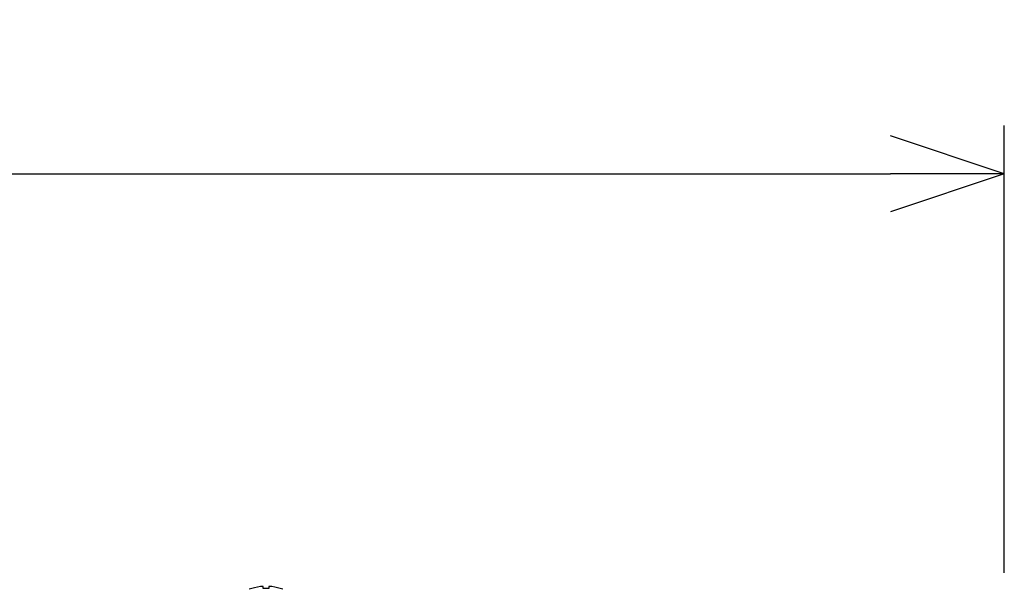
# Model space of a CAD drawing. Extents: x -160 to 260, y -170 to 127.
# Drawn here: x 3 to 29, y 16 to 31 of the extents above; entities that cross this region are included whole.
import ezdxf

# ---------------------------------------------------------------- set-up
doc = ezdxf.new("R2010")
doc.units = 0
doc.layers.get('0').update_dxf_attribs({"linetype": 'CONTINUOUS'})
doc.layers.get('DEFPOINTS').update_dxf_attribs({"linetype": 'CONTINUOUS'})
doc.styles.get("Standard").update_dxf_attribs({"font": 'txt', "bigfont": 'BIGFONT'})
doc.dimstyles.new('DIMSTYLE', dxfattribs={"dimtxt": 3.2, "dimasz": 1, "dimexe": 2.54, "dimexo": 1, "dimgap": 1.6, "dimtad": 0, "dimzin": 0, "dimblk": 'OPEN30', "dimblk1": 'OPEN30', "dimblk2": 'OPEN30', "dimsah": 1, "dimcen": 0.09, "dimazin": 3, "dimtfac": 1, "dimtofl": 0, "dimtmove": 0, "dimatfit": 3})

# ---------------------------------------------------------------- blocks, each defined once
blk = doc.blocks.new('_OPEN30')
at = {"color": 0, "linetype": 'BYBLOCK'}
for q in [(-3, 1), (-3, -1), (-3, 0)]:
    blk.add_line((0, 0), q, dxfattribs=at)
blk = doc.blocks.new('*D3')
at = {"color": 7, "linetype": 'CONTINUOUS'}
for p, q in [((-45.158, 10.891), (-45.158, 28.347)), ((29.092, 16.57), (29.092, 28.347)), ((-42.158, 27.077), (26.092, 27.077))]:
    blk.add_line(p, q, dxfattribs=at)
at = {"layer": 'DEFPOINTS', "color": 7, "linetype": 'CONTINUOUS'}
for p in [(29.092, 27.077), (29.092, 15.57), (-45.158, 9.891)]:
    blk.add_point(p, dxfattribs=at)
at = {"color": 7, "linetype": 'CONTINUOUS', "rotation": 180.0000000000004}
blk.add_blockref('_OPEN30', (-45.158, 27.077), dxfattribs=at)
at = {"color": 7, "linetype": 'CONTINUOUS'}
blk.add_blockref('_OPEN30', (29.092, 27.077), dxfattribs=at)
at = {"color": 7, "linetype": 'CONTINUOUS', "width": 1.017891}
blk.add_text('297', height=3.2, dxfattribs=at).set_placement((-11.766, 27.877))

msp = doc.modelspace()

# ---------------------------------------------------------------- linework, layer by layer
at = {"color": 7, "linetype": 'CONTINUOUS'}
for p, q in [((9.267, 16.162), (9.267, 16.164)), ((9.567, 16.162), (9.567, 16.216)), ((9.717, 16.216), (9.717, 16.162)), ((10.017, 16.164), (10.017, 16.162))]:
    msp.add_line(p, q, dxfattribs=at)
for radius, start, end in [(1.265, 107.2433, 110.4829), (1.263, 93.4048, 107.2746), (1.208, 86.441, 93.559), (1.263, 72.7254, 86.5952), (1.265, 69.5171, 72.7567)]:
    msp.add_arc((9.642, 14.956), radius, start, end, dxfattribs=at)

# ---------------------------------------------------------------- dimensions: what is measured, and where the dimension line sits
dim = msp.add_linear_dim(base=(29.092, 27.077), p1=(-45.158, 9.891), p2=(29.092, 15.57), dimstyle='DIMSTYLE', override={"dimgap": 0, "dimtad": 1, "dimtofl": 1}, dxfattribs=at)
dim.commit()
dim.dimension.update_dxf_attribs({"geometry": '*D3', "text_midpoint": (-7.423, 27.077)})

doc.saveas('drawing.dxf')
